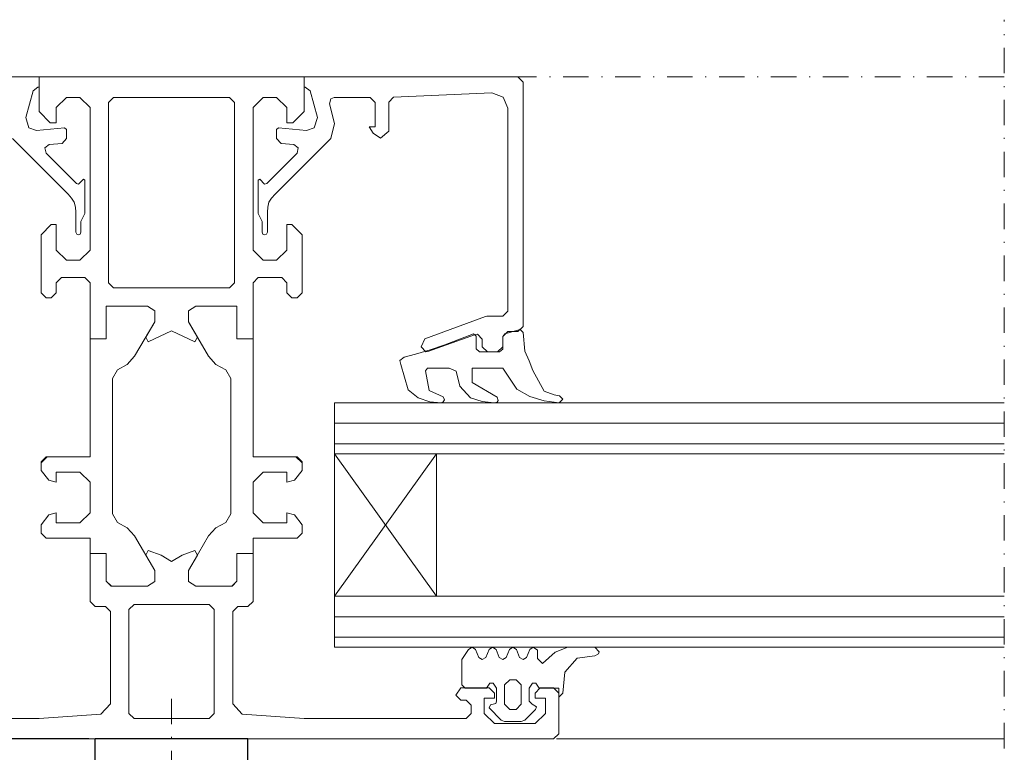
# Model space of a CAD drawing. Extents: x -4040 to 4678, y -3176 to 2234.
# Drawn here: x -1060 to -963, y 226 to 298 of the extents above; entities that cross this region are included whole.
import ezdxf

# ---------------------------------------------------------------- set-up
doc = ezdxf.new("R2010")
doc.units = 0
doc.header["$LTSCALE"] = 10
doc.linetypes.add('DASHDOT', pattern=[1, 0.5, -0.25, 0, -0.25])
doc.layers.get('0').update_dxf_attribs({"linetype": 'CONTINUOUS'})
doc.layers.get('DEFPOINTS').update_dxf_attribs({"linetype": 'CONTINUOUS'})
for name, color, linetype, lineweight in [('A-0310-KOZIJN-BU', 9, 'CONTINUOUS', 0), ('DIM', 9, 'CONTINUOUS', 5), ('HL-18', 1, 'DASHDOT', 9)]:
    doc.layers.add(name, color=color, linetype=linetype, lineweight=lineweight)
doc.layers.add('LN-35', color=3, linetype='CONTINUOUS')
doc.styles.add('Arial unicode MS', font='ARIALUNI.TTF')
doc.styles.add('SCHELLEKENS', font='ARIAL.TTF')
doc.dimstyles.new('STANDARD_SS', dxfattribs={"dimscale": 0, "dimtxt": 3.5, "dimasz": 3.5, "dimexe": 1.25, "dimexo": 0.625, "dimtad": 1, "dimdec": 1, "dimdsep": 46, "dimtxsty": 'SCHELLEKENS', "dimblk1": 'CLOSEDBLANK', "dimblk2": 'CLOSEDBLANK', "dimsah": 1, "dimcen": 2.5, "dimclrt": 1, "dimadec": 0, "dimazin": 0, "dimtfac": 1, "dimtdec": 4, "dimtmove": 0, "dimatfit": 3, "dimldrblk": 'CLOSEDBLANK', "dimfxl": 1, "dimtolj": 1, "dimtzin": 0, "dimarcsym": 0})

# ---------------------------------------------------------------- blocks, each defined once
blk = doc.blocks.new('_CLOSEDBLANK')
at = {"color": 0, "linetype": 'ByBlock'}
for p, q in [((-1, 0.167), (0, 0)), ((-1, 0.167), (-1, -0.167)), ((0, 0), (-1, -0.167))]:
    blk.add_line(p, q, dxfattribs=at)
blk = doc.blocks.new('*D22')
at = {"layer": 'DEFPOINTS', "color": 0, "transparency": 16777216}
for p in [(-1052.18, 227.451), (-1061.823, 191.451), (-1052.18, 191.451)]:
    blk.add_point(p, dxfattribs=at)
at = {"layer": 'DIM', "color": 0, "lineweight": -2, "transparency": 16777216}
for p, q in [((-1052.805, 227.451), (-1063.073, 227.451)), ((-1061.823, 222.451), (-1061.823, 196.451)), ((-1052.805, 191.451), (-1063.073, 191.451))]:
    blk.add_line(p, q, dxfattribs=at)
at = {"layer": 'DIM', "color": 0, "lineweight": -2, "transparency": 16777216, "xscale": 5, "yscale": 5, "zscale": 5}
for p, rotation in [((-1061.823, 227.451), 90), ((-1061.823, 191.451), 270)]:
    blk.add_blockref('_CLOSEDBLANK', p, dxfattribs=dict(at, rotation=rotation))
at = {"layer": 'DIM', "color": 1, "transparency": 16777216, "insert": (-1065.002, 209.451), "char_height": 5, "attachment_point": 5, "rotation": 90, "style": 'Arial unicode MS'}
blk.add_mtext('\\A1;36', dxfattribs=at)
blk = doc.blocks.new('A$C4BE64BB2')
at = {"layer": 'A-0310-KOZIJN-BU', "linetype": 'DASHDOT', "lineweight": 0, "ltscale": 0.5}
blk.add_line((81.733, 0), (-81.733, 0), dxfattribs=at)
blk.add_line((81.733, 0), (-81.733, 0), dxfattribs=at)
at = {"layer": 'A-0310-KOZIJN-BU', "lineweight": 0}
for p, q in [((-17.5, 0), (-12.999, 0)), ((-17.5, 0), (-12.999, 0)), ((-12.999, 0), (-12.999, -3.398)), ((0, 0), (-12.999, 0)), ((-12.999, 0), (-12.999, -1.001)), ((-12.999, 0), (-12.999, -3.398)), ((0, 0), (-12.999, 0)), ((-12.999, 0), (-12.999, -1.001)), ((0, 0), (10, 0)), ((0, 0), (13, 0)), ((0, 0), (10, 0)), ((0, 0), (13, 0)), ((10, 0), (17.5, 0)), ((10, 0), (17.5, 0)), ((12.999, 0), (12.999, -3.398)), ((12.999, 0), (12.999, -1.001)), ((17.5, 0), (12.999, 0)), ((12.999, 0), (12.999, -3.398)), ((12.999, 0), (12.999, -1.001)), ((17.5, 0), (12.999, 0)), ((17.5, 0), (13, 0)), ((13, 0), (13, -3.398)), ((17.5, 0), (13, 0)), ((13, 0), (13, -3.398)), ((34, 0), (17.5, 0)), ((34, 0), (17.5, 0)), ((34.499, -0.503), (34, 0)), ((34.499, -0.503), (34, 0)), ((34.499, -24.502), (34.499, -0.503)), ((34.499, -24.502), (34.499, -0.503)), ((-13.593, -1.372), (-14.312, -3.994)), ((-13.593, -1.372), (-14.312, -3.994)), ((-13.125, -1.001), (-13.593, -1.372)), ((-13.125, -1.001), (-13.593, -1.372)), ((-12.999, -1.001), (-13.125, -1.001)), ((-12.999, -1.001), (-13.125, -1.001)), ((12.999, -1.001), (13.125, -1.001)), ((12.999, -1.001), (13.125, -1.001)), ((13.125, -1.001), (13.593, -1.372)), ((13.125, -1.001), (13.593, -1.372)), ((13.593, -1.372), (14.312, -3.994)), ((13.593, -1.372), (14.312, -3.994)), ((21.781, -1.978), (31.437, -1.572)), ((21.781, -1.978), (31.437, -1.572)), ((31.437, -1.572), (32.531, -1.978)), ((31.437, -1.572), (32.531, -1.978)), ((-11.312, -3.003), (-10.312, -2.002)), ((-11.312, -3.003), (-10.312, -2.002)), ((-10.312, -2.002), (-9, -2.002)), ((-10.312, -2.002), (-9, -2.002)), ((-9, -2.002), (-7.999, -3.003)), ((-9, -2.002), (-7.999, -3.003)), ((-6.187, -2.505), (-5.687, -2.002)), ((-6.187, -2.505), (-5.687, -2.002)), ((-6.187, -20.205), (-6.187, -2.505)), ((-6.187, -20.205), (-6.187, -2.505)), ((-5.687, -2.002), (0, -2.002)), ((-5.687, -2.002), (0, -2.002)), ((5.687, -2.002), (0, -2.002)), ((5.687, -2.002), (0, -2.002)), ((6.187, -2.505), (5.687, -2.002)), ((6.187, -2.505), (5.687, -2.002)), ((6.187, -20.205), (6.187, -2.505)), ((6.187, -20.205), (6.187, -2.505)), ((9.001, -2.002), (8, -3.003)), ((9.001, -2.002), (8, -3.003)), ((10.312, -2.002), (9.001, -2.002)), ((10.312, -2.002), (9.001, -2.002)), ((11.313, -3.003), (10.312, -2.002)), ((11.313, -3.003), (10.312, -2.002)), ((15.5, -2.637), (15.624, -2.134)), ((15.5, -2.637), (15.624, -2.134)), ((16, -4.575), (15.5, -2.637)), ((16, -4.575), (15.5, -2.637)), ((15.624, -2.134), (15.969, -2.002)), ((15.624, -2.134), (15.969, -2.002)), ((15.969, -2.002), (19.5, -2.002)), ((15.969, -2.002), (19.5, -2.002)), ((19.5, -2.002), (19.999, -2.505)), ((19.5, -2.002), (19.999, -2.505)), ((19.999, -2.505), (19.999, -4.902)), ((19.999, -2.505), (19.999, -4.902)), ((21.313, -2.48), (21.781, -1.978)), ((21.313, -2.48), (21.781, -1.978)), ((21.313, -5.312), (21.313, -2.48)), ((21.313, -5.312), (21.313, -2.48)), ((32.531, -1.978), (33, -3.066)), ((32.531, -1.978), (33, -3.066)), ((-12.999, -3.398), (-11.906, -4.507)), ((-12.999, -3.398), (-11.906, -4.507)), ((-11.312, -4.507), (-11.312, -3.003)), ((-11.312, -4.507), (-11.312, -3.003)), ((-7.999, -3.003), (-7.999, -17.007)), ((-7.999, -3.003), (-7.999, -17.007)), ((8, -3.003), (8, -17.007)), ((8, -3.003), (8, -17.007)), ((11.312, -4.507), (11.312, -3.003)), ((11.312, -4.507), (11.312, -3.003)), ((11.313, -4.507), (11.313, -3.003)), ((11.313, -4.507), (11.313, -3.003)), ((12.999, -3.398), (11.906, -4.507)), ((12.999, -3.398), (11.906, -4.507)), ((13, -3.398), (11.907, -4.507)), ((13, -3.398), (11.907, -4.507)), ((33, -3.066), (33, -23.003)), ((33, -3.066), (33, -23.003)), ((-14.312, -3.994), (-14, -4.995)), ((-14.312, -3.994), (-14, -4.995)), ((-11.906, -4.507), (-11.312, -4.507)), ((-11.906, -4.507), (-11.312, -4.507)), ((11.906, -4.507), (11.312, -4.507)), ((11.906, -4.507), (11.312, -4.507)), ((11.907, -4.507), (11.313, -4.507)), ((11.907, -4.507), (11.313, -4.507)), ((14.312, -3.994), (14, -4.995)), ((14.312, -3.994), (14, -4.995)), ((15.624, -6.025), (16, -4.575)), ((15.624, -6.025), (16, -4.575)), ((-14, -4.995), (-13.25, -5.244)), ((-14, -4.995), (-13.25, -5.244)), ((-13.25, -5.244), (-10.5, -5)), ((-13.25, -5.244), (-10.5, -5)), ((-10.5, -5), (-10.312, -5.142)), ((-10.5, -5), (-10.312, -5.142)), ((-10.312, -5.142), (-10.312, -6.035)), ((-10.312, -5.142), (-10.312, -6.035)), ((10.5, -5), (10.312, -5.142)), ((10.5, -5), (10.312, -5.142)), ((10.312, -5.142), (10.312, -6.035)), ((10.312, -5.142), (10.312, -6.035)), ((13.25, -5.244), (10.5, -5)), ((13.25, -5.244), (10.5, -5)), ((14, -4.995), (13.25, -5.244)), ((14, -4.995), (13.25, -5.244)), ((19.406, -4.902), (19.781, -5.532)), ((19.999, -4.902), (19.406, -4.902)), ((19.406, -4.902), (19.781, -5.532)), ((19.999, -4.902), (19.406, -4.902)), ((19.781, -5.532), (20.5, -6.001)), ((19.781, -5.532), (20.5, -6.001)), ((20.5, -6.001), (21.313, -5.312)), ((20.5, -6.001), (21.313, -5.312)), ((-10.156, -11.499), (-15.624, -6.025)), ((-10.156, -11.499), (-15.624, -6.025)), ((-12, -6.636), (-12.438, -6.963)), ((-12, -6.636), (-12.438, -6.963)), ((-10.75, -6.533), (-12, -6.636)), ((-10.75, -6.533), (-12, -6.636)), ((-10.312, -6.035), (-10.75, -6.533)), ((-10.312, -6.035), (-10.75, -6.533)), ((10.156, -11.499), (15.624, -6.025)), ((10.156, -11.499), (15.624, -6.025)), ((10.312, -6.035), (10.75, -6.533)), ((10.312, -6.035), (10.75, -6.533)), ((10.75, -6.533), (12, -6.636)), ((10.75, -6.533), (12, -6.636)), ((12, -6.636), (12.438, -6.963)), ((12, -6.636), (12.438, -6.963)), ((-12.438, -6.963), (-12.312, -7.476)), ((-12.438, -6.963), (-12.312, -7.476)), ((-12.312, -7.476), (-9.343, -10.469)), ((-12.312, -7.476), (-9.343, -10.469)), ((12.312, -7.476), (9.343, -10.469)), ((12.312, -7.476), (9.343, -10.469)), ((12.438, -6.963), (12.312, -7.476)), ((12.438, -6.963), (12.312, -7.476)), ((-9.343, -10.469), (-9.125, -10.513)), ((-9.343, -10.469), (-9.125, -10.513)), ((-9.125, -10.513), (-8.656, -10.024)), ((-9.125, -10.513), (-8.656, -10.024)), ((-8.656, -10.024), (-8.5, -10.137)), ((-8.656, -10.024), (-8.5, -10.137)), ((-8.5, -10.137), (-8.5, -13.403)), ((-8.5, -10.137), (-8.5, -13.403)), ((8.656, -10.024), (8.5, -10.137)), ((8.656, -10.024), (8.5, -10.137)), ((8.5, -10.137), (8.5, -13.403)), ((8.5, -10.137), (8.5, -13.403)), ((9.125, -10.513), (8.656, -10.024)), ((9.125, -10.513), (8.656, -10.024)), ((9.343, -10.469), (9.125, -10.513)), ((9.343, -10.469), (9.125, -10.513)), ((-9.813, -11.885), (-10.156, -11.499)), ((-9.813, -11.885), (-10.156, -11.499)), ((9.813, -11.885), (10.156, -11.499)), ((9.813, -11.885), (10.156, -11.499)), ((-9.562, -12.29), (-9.813, -11.885)), ((-9.562, -12.29), (-9.813, -11.885)), ((-9.437, -12.783), (-9.562, -12.29)), ((-9.437, -12.783), (-9.562, -12.29)), ((9.437, -12.783), (9.562, -12.29)), ((9.437, -12.783), (9.562, -12.29)), ((9.562, -12.29), (9.813, -11.885)), ((9.562, -12.29), (9.813, -11.885)), ((-9.406, -13.276), (-9.437, -12.783)), ((-9.406, -13.276), (-9.437, -12.783)), ((-9.406, -15.229), (-9.406, -13.276)), ((-9.406, -15.229), (-9.406, -13.276)), ((-8.5, -13.403), (-8.906, -14.185)), ((-8.5, -13.403), (-8.906, -14.185)), ((8.5, -13.403), (8.906, -14.185)), ((8.5, -13.403), (8.906, -14.185)), ((9.406, -13.276), (9.437, -12.783)), ((9.406, -13.276), (9.437, -12.783)), ((9.406, -15.229), (9.406, -13.276)), ((9.406, -15.229), (9.406, -13.276)), ((-8.906, -14.185), (-8.906, -15.229)), ((-8.906, -14.185), (-8.906, -15.229)), ((8.906, -14.185), (8.906, -15.229)), ((8.906, -14.185), (8.906, -15.229)), ((-11.812, -14.502), (-12.812, -15.503)), ((-11.812, -14.502), (-12.812, -15.503)), ((-11.312, -14.502), (-11.812, -14.502)), ((-11.312, -14.502), (-11.812, -14.502)), ((-11.312, -17.007), (-11.312, -14.502)), ((-11.312, -17.007), (-11.312, -14.502)), ((-9.312, -15.425), (-9.406, -15.229)), ((-9.312, -15.425), (-9.406, -15.229)), ((-9.156, -15.503), (-9.312, -15.425)), ((-9.156, -15.503), (-9.312, -15.425)), ((-8.969, -15.425), (-9.156, -15.503)), ((-8.969, -15.425), (-9.156, -15.503)), ((-8.906, -15.229), (-8.969, -15.425)), ((-8.906, -15.229), (-8.969, -15.425)), ((8.906, -15.229), (8.969, -15.425)), ((8.906, -15.229), (8.969, -15.425)), ((8.969, -15.425), (9.156, -15.503)), ((8.969, -15.425), (9.156, -15.503)), ((9.156, -15.503), (9.312, -15.425)), ((9.156, -15.503), (9.312, -15.425)), ((9.312, -15.425), (9.406, -15.229)), ((9.312, -15.425), (9.406, -15.229)), ((11.312, -14.502), (11.812, -14.502)), ((11.312, -17.007), (11.312, -14.502)), ((11.312, -14.502), (11.812, -14.502)), ((11.312, -17.007), (11.312, -14.502)), ((11.313, -14.502), (11.813, -14.502)), ((11.313, -17.007), (11.313, -14.502)), ((11.313, -14.502), (11.813, -14.502)), ((11.313, -17.007), (11.313, -14.502)), ((11.812, -14.502), (12.812, -15.503)), ((11.812, -14.502), (12.812, -15.503)), ((11.813, -14.502), (12.813, -15.503)), ((11.813, -14.502), (12.813, -15.503)), ((-12.812, -15.503), (-12.812, -21.206)), ((-12.812, -15.503), (-12.812, -21.206)), ((12.812, -15.503), (12.812, -21.206)), ((12.812, -15.503), (12.812, -21.206)), ((12.813, -15.503), (12.813, -21.206)), ((12.813, -15.503), (12.813, -21.206)), ((-10.312, -18.003), (-11.312, -17.007)), ((-10.312, -18.003), (-11.312, -17.007)), ((-7.999, -17.007), (-9, -18.003)), ((-7.999, -17.007), (-9, -18.003)), ((8, -17.007), (9.001, -18.003)), ((8, -17.007), (9.001, -18.003)), ((10.312, -18.003), (11.313, -17.007)), ((10.312, -18.003), (11.313, -17.007)), ((-9, -18.003), (-10.312, -18.003)), ((-9, -18.003), (-10.312, -18.003)), ((9.001, -18.003), (10.312, -18.003)), ((9.001, -18.003), (10.312, -18.003)), ((-11.312, -20.205), (-10.813, -19.702)), ((-11.312, -20.205), (-10.813, -19.702)), ((-11.312, -21.206), (-11.312, -20.205)), ((-11.312, -21.206), (-11.312, -20.205)), ((-10.813, -19.702), (-8.5, -19.702)), ((-10.813, -19.702), (-8.5, -19.702)), ((-8.5, -19.702), (-7.999, -20.205)), ((-8.5, -19.702), (-7.999, -20.205)), ((-7.999, -20.205), (-7.999, -25.703)), ((-7.999, -20.205), (-7.999, -25.703)), ((-5.687, -20.703), (-6.187, -20.205)), ((-5.687, -20.703), (-6.187, -20.205)), ((5.687, -20.703), (6.187, -20.205)), ((5.687, -20.703), (6.187, -20.205)), ((8.5, -19.702), (8, -20.205)), ((8.5, -19.702), (8, -20.205)), ((8, -20.205), (8, -25.703)), ((8, -20.205), (8, -25.703)), ((10.813, -19.702), (8.5, -19.702)), ((10.813, -19.702), (8.5, -19.702)), ((11.313, -20.205), (10.813, -19.702)), ((11.313, -20.205), (10.813, -19.702)), ((11.312, -21.206), (11.312, -20.205)), ((11.312, -21.206), (11.312, -20.205)), ((11.313, -21.206), (11.313, -20.205)), ((11.313, -21.206), (11.313, -20.205)), ((-12.812, -21.206), (-12.312, -21.704)), ((-12.812, -21.206), (-12.312, -21.704)), ((-11.812, -21.704), (-11.312, -21.206)), ((-11.812, -21.704), (-11.312, -21.206)), ((0, -20.703), (-5.687, -20.703)), ((0, -20.703), (-5.687, -20.703)), ((0, -20.703), (5.687, -20.703)), ((0, -20.703), (0, -20.703)), ((0, -20.703), (0, -20.703)), ((0, -20.703), (5.687, -20.703)), ((0, -20.703), (0, -20.703)), ((0, -20.703), (0, -20.703)), ((11.812, -21.704), (11.312, -21.206)), ((11.812, -21.704), (11.312, -21.206)), ((11.813, -21.704), (11.313, -21.206)), ((11.813, -21.704), (11.313, -21.206)), ((12.812, -21.206), (12.312, -21.704)), ((12.812, -21.206), (12.312, -21.704)), ((12.813, -21.206), (12.313, -21.704)), ((12.813, -21.206), (12.313, -21.704)), ((-12.312, -21.704), (-11.812, -21.704)), ((-12.312, -21.704), (-11.812, -21.704)), ((12.312, -21.704), (11.812, -21.704)), ((12.312, -21.704), (11.812, -21.704)), ((12.313, -21.704), (11.813, -21.704)), ((12.313, -21.704), (11.813, -21.704)), ((-6.407, -22.505), (-2.375, -22.505)), ((-6.407, -25.703), (-6.407, -22.505)), ((-6.407, -22.505), (-6.407, -25.703)), ((-2.375, -22.505), (-6.407, -22.505)), ((-6.407, -22.505), (-2.375, -22.505)), ((-6.407, -25.703), (-6.407, -22.505)), ((-6.407, -22.505), (-6.407, -25.703)), ((-2.375, -22.505), (-6.407, -22.505)), ((-2.375, -22.505), (-1.656, -22.954)), ((-1.656, -22.954), (-2.375, -22.505)), ((-2.375, -22.505), (-1.656, -22.954)), ((-1.656, -22.954), (-2.375, -22.505)), ((-1.656, -22.954), (-1.656, -24.033)), ((-1.656, -24.033), (-1.656, -22.954)), ((-1.656, -22.954), (-1.656, -24.033)), ((-1.656, -24.033), (-1.656, -22.954)), ((2.375, -22.505), (1.656, -22.954)), ((1.656, -22.954), (2.375, -22.505)), ((2.375, -22.505), (1.656, -22.954)), ((1.656, -22.954), (2.375, -22.505)), ((1.656, -22.954), (1.656, -24.033)), ((1.656, -24.033), (1.656, -22.954)), ((1.656, -22.954), (1.656, -24.033)), ((1.656, -24.033), (1.656, -22.954)), ((6.407, -22.505), (2.375, -22.505)), ((2.375, -22.505), (6.407, -22.505)), ((6.407, -22.505), (2.375, -22.505)), ((2.375, -22.505), (6.407, -22.505)), ((6.407, -25.703), (6.407, -22.505)), ((6.407, -22.505), (6.407, -25.703)), ((6.407, -25.703), (6.407, -22.505)), ((6.407, -22.505), (6.407, -25.703)), ((33, -23.003), (32.5, -23.506)), ((33, -23.003), (32.5, -23.506)), ((-3.625, -27.432), (-1.656, -24.033)), ((-3.625, -27.432), (-1.656, -24.033)), ((-1.656, -24.033), (-2.531, -25.552)), ((-1.656, -24.033), (-2.531, -25.552)), ((1.656, -24.033), (2.531, -25.552)), ((3.625, -27.432), (1.656, -24.033)), ((1.656, -24.033), (2.531, -25.552)), ((3.625, -27.432), (1.656, -24.033)), ((30.812, -23.535), (24.843, -25.713)), ((30.812, -23.535), (24.843, -25.713)), ((30.937, -23.506), (30.812, -23.535)), ((30.937, -23.506), (30.812, -23.535)), ((32.5, -23.506), (30.937, -23.506)), ((32.5, -23.506), (30.937, -23.506)), ((-2.281, -26.001), (0, -24.927)), ((-2.281, -26.001), (0, -24.927)), ((2.281, -26.001), (0, -24.927)), ((2.281, -26.001), (0, -24.927)), ((32.5, -25.503), (33, -25)), ((32.5, -25.503), (33, -25)), ((32.718, -25.21), (34.218, -24.8)), ((32.718, -25.21), (34.218, -24.8)), ((33, -25), (34, -25)), ((33, -25), (34, -25)), ((34, -25), (34.499, -24.502)), ((34, -25), (34.499, -24.502)), ((34.218, -24.8), (34.499, -25.103)), ((34.218, -24.8), (34.499, -25.103)), ((34.499, -25.103), (34.688, -26.924)), ((34.499, -25.103), (34.688, -26.924)), ((-7.999, -25.703), (-6.407, -25.703)), ((-6.407, -25.703), (-7.999, -25.703)), ((-7.999, -25.703), (-7.999, -37.3)), ((-7.999, -25.703), (-6.407, -25.703)), ((-6.407, -25.703), (-7.999, -25.703)), ((-7.999, -25.703), (-7.999, -37.3)), ((-2.531, -25.552), (-2.281, -26.001)), ((-2.531, -25.552), (-2.281, -26.001)), ((2.531, -25.552), (2.281, -26.001)), ((2.531, -25.552), (2.281, -26.001)), ((8, -25.703), (6.407, -25.703)), ((6.407, -25.703), (8, -25.703)), ((8, -25.703), (6.407, -25.703)), ((6.407, -25.703), (8, -25.703)), ((8, -25.703), (8, -37.3)), ((8, -25.703), (8, -37.3)), ((24.843, -25.713), (24.5, -26.504)), ((24.843, -25.713), (24.5, -26.504)), ((25.156, -26.973), (29.843, -25.278)), ((25.156, -26.973), (29.843, -25.278)), ((26.813, -26.318), (29.625, -25.21)), ((26.813, -26.318), (29.625, -25.21)), ((29.625, -25.21), (29.906, -25.454)), ((29.625, -25.21), (29.906, -25.454)), ((29.843, -25.278), (30.031, -25.244)), ((29.843, -25.278), (30.031, -25.244)), ((29.906, -25.454), (29.906, -26.704)), ((29.906, -25.454), (29.906, -26.704)), ((30.031, -25.244), (30.499, -25.747)), ((30.031, -25.244), (30.499, -25.747)), ((30.499, -25.747), (30.499, -26.504)), ((30.499, -25.747), (30.499, -26.504)), ((32.5, -25.493), (32.718, -25.21)), ((32.5, -25.493), (32.718, -25.21)), ((32.5, -26.719), (32.5, -25.493)), ((32.5, -26.719), (32.5, -25.493)), ((32.5, -26.504), (32.5, -25.503)), ((32.5, -26.504), (32.5, -25.503)), ((23.937, -27.222), (25.375, -26.792)), ((23.937, -27.222), (25.375, -26.792)), ((24.5, -26.504), (24.969, -27.002)), ((24.5, -26.504), (24.969, -27.002)), ((24.969, -27.002), (25.156, -26.973)), ((24.969, -27.002), (25.156, -26.973)), ((25.375, -26.792), (26.813, -26.318)), ((25.375, -26.792), (26.813, -26.318)), ((29.906, -26.704), (30.219, -27.002)), ((29.906, -26.704), (30.219, -27.002)), ((30.219, -27.002), (32.187, -27.002)), ((30.219, -27.002), (32.187, -27.002)), ((30.499, -26.504), (31, -27.002)), ((30.499, -26.504), (31, -27.002)), ((31, -27.002), (32, -27.002)), ((31, -27.002), (32, -27.002)), ((32, -27.002), (32.5, -26.504)), ((32, -27.002), (32.5, -26.504)), ((32.187, -27.002), (32.5, -26.719)), ((32.187, -27.002), (32.5, -26.719)), ((34.688, -26.924), (35.094, -27.891)), ((34.688, -26.924), (35.094, -27.891)), ((-4.343, -28.232), (-3.625, -27.432)), ((-4.343, -28.232), (-3.625, -27.432)), ((4.344, -28.232), (3.625, -27.432)), ((4.344, -28.232), (3.625, -27.432)), ((22.407, -27.856), (22.844, -27.505)), ((22.407, -27.856), (22.844, -27.505)), ((22.5, -28.247), (22.407, -27.856)), ((22.5, -28.247), (22.407, -27.856)), ((22.844, -27.505), (23.937, -27.222)), ((22.844, -27.505), (23.937, -27.222)), ((35.094, -27.891), (35.469, -28.828)), ((35.094, -27.891), (35.469, -28.828)), ((-5.812, -29.609), (-5.312, -28.75)), ((-5.812, -29.609), (-5.312, -28.75)), ((-5.312, -28.75), (-4.343, -28.232)), ((-5.312, -28.75), (-4.343, -28.232)), ((5.312, -28.75), (4.344, -28.232)), ((5.312, -28.75), (4.344, -28.232)), ((5.813, -29.609), (5.312, -28.75)), ((5.813, -29.609), (5.312, -28.75)), ((23.218, -30.728), (22.5, -28.247)), ((23.218, -30.728), (22.5, -28.247)), ((25.125, -28.604), (24.937, -28.872)), ((25.125, -28.604), (24.937, -28.872)), ((24.937, -28.872), (25.281, -30.796)), ((24.937, -28.872), (25.281, -30.796)), ((27.25, -28.604), (25.125, -28.604)), ((27.25, -28.604), (25.125, -28.604)), ((27.938, -28.882), (27.25, -28.604)), ((27.938, -28.882), (27.25, -28.604)), ((28.281, -30.376), (27.938, -28.882)), ((28.281, -30.376), (27.938, -28.882)), ((29.5, -28.604), (29.5, -30.005)), ((29.5, -28.604), (29.5, -28.604)), ((32.5, -28.604), (29.5, -28.604)), ((29.5, -28.604), (29.5, -30.005)), ((29.5, -28.604), (29.5, -28.604)), ((32.5, -28.604), (29.5, -28.604)), ((33.875, -30.659), (32.5, -28.604)), ((33.875, -30.659), (32.5, -28.604)), ((35.469, -28.828), (36.562, -30.85)), ((35.469, -28.828), (36.562, -30.85)), ((-5.812, -42.891), (-5.812, -29.609)), ((-5.812, -42.891), (-5.812, -29.609)), ((5.813, -42.891), (5.813, -29.609)), ((5.813, -42.891), (5.813, -29.609)), ((24.188, -31.494), (23.218, -30.728)), ((24.188, -31.494), (23.218, -30.728)), ((25.281, -30.796), (26.656, -31.401)), ((25.281, -30.796), (26.656, -31.401)), ((29.344, -31.494), (28.281, -30.376)), ((29.344, -31.494), (28.281, -30.376)), ((29.5, -30.005), (31.969, -31.44)), ((29.5, -30.005), (31.969, -31.44)), ((35.156, -31.387), (33.875, -30.659)), ((35.156, -31.387), (33.875, -30.659)), ((36.562, -30.85), (37.563, -31.221)), ((36.562, -30.85), (37.563, -31.221)), ((25.343, -31.909), (24.188, -31.494)), ((25.343, -31.909), (24.188, -31.494)), ((26.656, -31.401), (26.78, -31.719)), ((26.656, -31.401), (26.78, -31.719)), ((26.78, -31.719), (26.656, -31.904)), ((26.78, -31.719), (26.656, -31.904)), ((30.469, -31.87), (29.344, -31.494)), ((30.469, -31.87), (29.344, -31.494)), ((31.656, -32.002), (30.469, -31.87)), ((31.656, -32.002), (30.469, -31.87)), ((31.969, -31.44), (32.062, -31.763)), ((31.969, -31.44), (32.062, -31.763)), ((32.062, -31.763), (31.969, -31.929)), ((32.062, -31.763), (31.969, -31.929)), ((36.562, -31.816), (35.156, -31.387)), ((36.562, -31.816), (35.156, -31.387)), ((38.031, -32.002), (36.562, -31.816)), ((38.031, -32.002), (36.562, -31.816)), ((37.563, -31.221), (38.063, -31.299)), ((37.563, -31.221), (38.063, -31.299)), ((38.406, -31.641), (38.031, -32.002)), ((38.406, -31.641), (38.031, -32.002)), ((38.063, -31.299), (38.406, -31.641)), ((38.063, -31.299), (38.406, -31.641)), ((81.733, -32.012), (16, -32.012)), ((16, -32.012), (16, -37.007)), ((81.733, -32.012), (16, -32.012)), ((16, -32.012), (16, -37.007)), ((26.469, -32.012), (25.343, -31.909)), ((26.469, -32.012), (25.343, -31.909)), ((26.656, -31.904), (26.469, -32.012)), ((26.656, -31.904), (26.469, -32.012)), ((31.969, -31.929), (31.656, -32.002)), ((31.969, -31.929), (31.656, -32.002)), ((81.733, -34.014), (16, -34.014)), ((81.733, -34.014), (16, -34.014)), ((81.733, -36.016), (16, -36.016)), ((81.733, -36.016), (16, -36.016)), ((-12.312, -37.3), (-12.812, -37.798)), ((-12.312, -37.3), (-12.812, -37.798)), ((-12.203, -37.3), (-12.811, -37.91)), ((-12.203, -37.3), (-12.811, -37.91)), ((-7.999, -37.3), (-12.312, -37.3)), ((-7.999, -37.3), (-12.312, -37.3)), ((8, -37.3), (12.313, -37.3)), ((8, -37.3), (12.313, -37.3)), ((12.203, -37.3), (12.811, -37.91)), ((12.203, -37.3), (12.811, -37.91)), ((12.312, -37.3), (12.812, -37.798)), ((12.312, -37.3), (12.812, -37.798)), ((12.313, -37.3), (12.813, -37.798)), ((12.313, -37.3), (12.813, -37.798)), ((16, -37.007), (81.733, -37.007)), ((16, -37.007), (26, -51.001)), ((16, -51.001), (16, -37.007)), ((26, -37.007), (16, -51.001)), ((16, -37.007), (81.733, -37.007)), ((16, -37.007), (26, -51.001)), ((16, -51.001), (16, -37.007)), ((26, -37.007), (16, -51.001)), ((26, -51.001), (26, -37.007)), ((26, -51.001), (26, -37.007)), ((-12.812, -37.798), (-12.812, -38.633)), ((-12.812, -37.798), (-12.812, -38.633)), ((-12.812, -38.633), (-12.062, -39.604)), ((-12.812, -38.633), (-12.062, -39.604)), ((12.812, -38.633), (12.062, -39.604)), ((12.812, -38.633), (12.062, -39.604)), ((12.813, -38.633), (12.063, -39.604)), ((12.813, -38.633), (12.063, -39.604)), ((12.812, -37.798), (12.812, -38.633)), ((12.812, -37.798), (12.812, -38.633)), ((12.813, -37.798), (12.813, -38.633)), ((12.813, -37.798), (12.813, -38.633)), ((-12.062, -39.604), (-11.312, -39.8)), ((-12.062, -39.604), (-11.312, -39.8)), ((-11.312, -38.799), (-9, -38.799)), ((-11.312, -39.8), (-11.312, -38.799)), ((-11.312, -38.799), (-9, -38.799)), ((-11.312, -39.8), (-11.312, -38.799)), ((-9, -38.799), (-7.999, -39.8)), ((-9, -38.799), (-7.999, -39.8)), ((9.001, -38.799), (8, -39.8)), ((9.001, -38.799), (8, -39.8)), ((11.313, -38.799), (9.001, -38.799)), ((11.313, -38.799), (9.001, -38.799)), ((11.312, -39.8), (11.312, -38.799)), ((11.312, -39.8), (11.312, -38.799)), ((12.062, -39.604), (11.312, -39.8)), ((12.062, -39.604), (11.312, -39.8)), ((11.313, -39.8), (11.313, -38.799)), ((11.313, -39.8), (11.313, -38.799)), ((12.063, -39.604), (11.313, -39.8)), ((12.063, -39.604), (11.313, -39.8)), ((-7.999, -39.8), (-7.999, -42.798)), ((-7.999, -39.8), (-7.999, -42.798)), ((8, -39.8), (8, -42.798)), ((8, -39.8), (8, -42.798)), ((-12.062, -43.003), (-12.812, -43.97)), ((-12.062, -43.003), (-12.812, -43.97)), ((-11.312, -42.798), (-12.062, -43.003)), ((-11.312, -42.798), (-12.062, -43.003)), ((-11.312, -43.799), (-11.312, -42.798)), ((-11.312, -43.799), (-11.312, -42.798)), ((-7.999, -42.798), (-9, -43.799)), ((-7.999, -42.798), (-9, -43.799)), ((-5.312, -43.755), (-5.812, -42.891)), ((-5.312, -43.755), (-5.812, -42.891)), ((5.312, -43.755), (5.813, -42.891)), ((5.312, -43.755), (5.813, -42.891)), ((8, -42.798), (9.001, -43.799)), ((8, -42.798), (9.001, -43.799)), ((11.312, -42.798), (12.062, -43.003)), ((11.312, -43.799), (11.312, -42.798)), ((11.312, -42.798), (12.062, -43.003)), ((11.312, -43.799), (11.312, -42.798)), ((11.313, -42.798), (12.063, -43.003)), ((11.313, -43.799), (11.313, -42.798)), ((11.313, -42.798), (12.063, -43.003)), ((11.313, -43.799), (11.313, -42.798)), ((12.062, -43.003), (12.812, -43.97)), ((12.062, -43.003), (12.812, -43.97)), ((12.063, -43.003), (12.813, -43.97)), ((12.063, -43.003), (12.813, -43.97)), ((-12.812, -43.97), (-12.812, -44.8)), ((-12.812, -43.97), (-12.812, -44.8)), ((-9, -43.799), (-11.312, -43.799)), ((-9, -43.799), (-11.312, -43.799)), ((-4.343, -44.268), (-5.312, -43.755)), ((-4.343, -44.268), (-5.312, -43.755)), ((-3.625, -45.073), (-4.343, -44.268)), ((-3.625, -45.073), (-4.343, -44.268)), ((3.625, -45.073), (4.344, -44.277)), ((3.625, -45.073), (4.344, -44.277)), ((4.344, -44.277), (5.312, -43.755)), ((4.344, -44.277), (5.312, -43.755)), ((9.001, -43.799), (11.313, -43.799)), ((9.001, -43.799), (11.313, -43.799)), ((12.812, -43.97), (12.812, -44.8)), ((12.812, -43.97), (12.812, -44.8)), ((12.813, -43.97), (12.813, -44.8)), ((12.813, -43.97), (12.813, -44.8)), ((-12.812, -44.8), (-12.312, -45.298)), ((-12.812, -44.8), (-12.312, -45.298)), ((-12.312, -45.298), (-7.999, -45.298)), ((-12.312, -45.298), (-7.999, -45.298)), ((-7.999, -45.298), (-7.999, -46.802)), ((-7.999, -45.298), (-7.999, -46.802)), ((-1.656, -48.472), (-3.625, -45.073)), ((-1.656, -48.472), (-3.625, -45.073)), ((1.656, -48.472), (3.625, -45.073)), ((1.656, -48.472), (3.625, -45.073)), ((8, -45.298), (8, -46.802)), ((12.313, -45.298), (8, -45.298)), ((8, -45.298), (8, -46.802)), ((12.313, -45.298), (8, -45.298)), ((12.812, -44.8), (12.312, -45.298)), ((12.812, -44.8), (12.312, -45.298)), ((12.813, -44.8), (12.313, -45.298)), ((12.813, -44.8), (12.313, -45.298)), ((-7.999, -46.802), (-6.407, -46.802)), ((-7.999, -46.802), (-7.999, -51.499)), ((-6.407, -46.802), (-7.999, -46.802)), ((-7.999, -46.802), (-6.407, -46.802)), ((-7.999, -46.802), (-7.999, -51.499)), ((-6.407, -46.802), (-7.999, -46.802)), ((-6.407, -46.802), (-6.407, -49.507)), ((-6.407, -49.507), (-6.407, -46.802)), ((-6.407, -46.802), (-6.407, -49.507)), ((-6.407, -49.507), (-6.407, -46.802)), ((-2.281, -46.504), (-2.531, -46.958)), ((-2.281, -46.504), (-2.531, -46.958)), ((-2.531, -46.958), (-1.656, -48.472)), ((-2.531, -46.958), (-1.656, -48.472)), ((-1.031, -46.948), (-2.281, -46.504)), ((-1.031, -46.948), (-2.281, -46.504)), ((0, -47.583), (-1.031, -46.948)), ((0, -47.583), (-1.031, -46.948)), ((0, -47.583), (1.031, -46.948)), ((0, -47.583), (1.031, -46.948)), ((1.031, -46.948), (2.281, -46.504)), ((1.031, -46.948), (2.281, -46.504)), ((2.531, -46.958), (1.656, -48.472)), ((2.531, -46.958), (1.656, -48.472)), ((2.281, -46.504), (2.531, -46.958)), ((2.281, -46.504), (2.531, -46.958)), ((6.407, -46.802), (6.407, -49.507)), ((8, -46.802), (6.407, -46.802)), ((6.407, -46.802), (8, -46.802)), ((6.407, -49.507), (6.407, -46.802)), ((6.407, -46.802), (6.407, -49.507)), ((8, -46.802), (6.407, -46.802)), ((6.407, -46.802), (8, -46.802)), ((6.407, -49.507), (6.407, -46.802)), ((8.004, -46.797), (7.997, -46.802)), ((8.004, -46.797), (7.997, -46.802)), ((8, -46.802), (8, -51.499)), ((8, -46.802), (8, -51.499)), ((-1.656, -49.551), (-1.656, -48.472)), ((-1.656, -48.472), (-1.656, -49.551)), ((-1.656, -49.551), (-1.656, -48.472)), ((-1.656, -48.472), (-1.656, -49.551)), ((1.656, -49.551), (1.656, -48.472)), ((1.656, -48.472), (1.656, -49.551)), ((1.656, -49.551), (1.656, -48.472)), ((1.656, -48.472), (1.656, -49.551)), ((-6.407, -49.507), (-5.938, -50.005)), ((-5.906, -50.005), (-6.407, -49.507)), ((-6.407, -49.507), (-5.938, -50.005)), ((-5.906, -50.005), (-6.407, -49.507)), ((-5.938, -50.005), (-2.375, -50.005)), ((-5.938, -50.005), (-2.375, -50.005)), ((-2.375, -50.005), (-5.906, -50.005)), ((-2.375, -50.005), (-5.906, -50.005)), ((-2.375, -50.005), (-1.656, -49.551)), ((-1.656, -49.551), (-2.375, -50.005)), ((-2.375, -50.005), (-1.656, -49.551)), ((-1.656, -49.551), (-2.375, -50.005)), ((2.375, -50.005), (1.656, -49.551)), ((1.656, -49.551), (2.375, -50.005)), ((2.375, -50.005), (1.656, -49.551)), ((1.656, -49.551), (2.375, -50.005)), ((5.938, -50.005), (2.375, -50.005)), ((2.375, -50.005), (5.906, -50.005)), ((5.938, -50.005), (2.375, -50.005)), ((2.375, -50.005), (5.906, -50.005)), ((5.906, -50.005), (6.407, -49.507)), ((5.906, -50.005), (6.407, -49.507)), ((6.407, -49.507), (5.938, -50.005)), ((6.407, -49.507), (5.938, -50.005)), ((81.733, -51.001), (16, -51.001)), ((16, -51.001), (16, -56.006)), ((81.733, -51.001), (16, -51.001)), ((16, -51.001), (16, -56.006)), ((-7.999, -51.499), (-7.499, -52.002)), ((-7.999, -51.499), (-7.499, -52.002)), ((-7.499, -52.002), (-6.5, -52.002)), ((-7.499, -52.002), (-6.5, -52.002)), ((-6.5, -52.002), (-6, -52.5)), ((-6.5, -52.002), (-6, -52.5)), ((-4.187, -52.3), (-3.687, -51.797)), ((-4.187, -52.3), (-3.687, -51.797)), ((-3.687, -51.797), (0, -51.797)), ((-3.687, -51.797), (0, -51.797)), ((3.688, -51.797), (0, -51.797)), ((3.688, -51.797), (0, -51.797)), ((4.188, -52.3), (3.688, -51.797)), ((4.188, -52.3), (3.688, -51.797)), ((6.5, -52.002), (6, -52.5)), ((6.5, -52.002), (6, -52.5)), ((7.501, -52.002), (6.5, -52.002)), ((7.501, -52.002), (6.5, -52.002)), ((8, -51.499), (7.501, -52.002)), ((8, -51.499), (7.501, -52.002)), ((-6, -52.5), (-6, -61.572)), ((-6, -52.5), (-6, -61.572)), ((-4.187, -62.505), (-4.187, -52.3)), ((-4.187, -62.505), (-4.187, -52.3)), ((4.188, -62.505), (4.188, -52.3)), ((4.188, -62.505), (4.188, -52.3)), ((6, -52.5), (6, -61.572)), ((6, -52.5), (6, -61.572)), ((81.733, -53.003), (16, -53.003)), ((81.733, -53.003), (16, -53.003)), ((81.733, -55.005), (16, -55.005)), ((81.733, -55.005), (16, -55.005)), ((16, -56.006), (81.733, -56.006)), ((16, -56.006), (81.733, -56.006)), ((29.156, -56.216), (29.5, -56.011)), ((29.156, -56.216), (29.5, -56.011)), ((29.5, -56.011), (29.843, -56.216)), ((29.5, -56.011), (29.843, -56.216)), ((31.156, -56.216), (31.5, -56.011)), ((31.156, -56.216), (31.5, -56.011)), ((31.5, -56.011), (31.843, -56.216)), ((31.5, -56.011), (31.843, -56.216)), ((33.157, -56.216), (33.5, -56.011)), ((33.157, -56.216), (33.5, -56.011)), ((33.5, -56.011), (33.844, -56.216)), ((33.5, -56.011), (33.844, -56.216)), ((35.156, -56.216), (35.499, -56.011)), ((35.156, -56.216), (35.499, -56.011)), ((35.499, -56.011), (35.906, -56.294)), ((35.499, -56.011), (35.906, -56.294)), ((37.656, -56.489), (38.906, -56.011)), ((37.656, -56.489), (38.906, -56.011)), ((38.906, -56.011), (41.531, -56.011)), ((38.906, -56.011), (41.531, -56.011)), ((41.531, -56.011), (41.969, -56.44)), ((41.531, -56.011), (41.969, -56.44)), ((28.5, -57.212), (29.156, -56.216)), ((28.5, -57.212), (29.156, -56.216)), ((29.843, -56.216), (30.156, -57.007)), ((29.843, -56.216), (30.156, -57.007)), ((30.156, -57.007), (30.499, -57.212)), ((30.156, -57.007), (30.499, -57.212)), ((30.499, -57.212), (30.843, -57.007)), ((30.499, -57.212), (30.843, -57.007)), ((30.843, -57.007), (31.156, -56.216)), ((30.843, -57.007), (31.156, -56.216)), ((31.843, -56.216), (32.156, -57.007)), ((31.843, -56.216), (32.156, -57.007)), ((32.156, -57.007), (32.5, -57.212)), ((32.156, -57.007), (32.5, -57.212)), ((32.5, -57.212), (32.844, -57.007)), ((32.5, -57.212), (32.844, -57.007)), ((32.844, -57.007), (33.157, -56.216)), ((32.844, -57.007), (33.157, -56.216)), ((33.844, -56.216), (34.155, -57.007)), ((33.844, -56.216), (34.155, -57.007)), ((34.155, -57.007), (34.499, -57.212)), ((34.155, -57.007), (34.499, -57.212)), ((34.499, -57.212), (34.844, -57.007)), ((34.499, -57.212), (34.844, -57.007)), ((34.844, -57.007), (35.156, -56.216)), ((34.844, -57.007), (35.156, -56.216)), ((35.906, -56.294), (35.906, -57.114)), ((35.906, -56.294), (35.906, -57.114)), ((36.406, -57.612), (37.656, -56.489)), ((36.406, -57.612), (37.656, -56.489)), ((41.531, -56.86), (39.812, -57.09)), ((41.531, -56.86), (39.812, -57.09)), ((41.906, -56.655), (41.531, -56.86)), ((41.906, -56.655), (41.531, -56.86)), ((41.969, -56.44), (41.906, -56.655)), ((41.969, -56.44), (41.906, -56.655)), ((28.5, -59.707), (28.5, -57.212)), ((28.5, -59.707), (28.5, -57.212)), ((35.906, -57.114), (36.406, -57.612)), ((35.906, -57.114), (36.406, -57.612)), ((39.812, -57.09), (38.594, -58.467)), ((39.812, -57.09), (38.594, -58.467)), ((38.594, -58.467), (38.406, -60.513)), ((38.594, -58.467), (38.406, -60.513)), ((28.812, -60.01), (28.5, -59.707)), ((28.812, -60.01), (28.5, -59.707)), ((31.249, -59.531), (30.906, -60.01)), ((31.249, -59.531), (30.906, -60.01)), ((31.562, -59.531), (31.249, -59.531)), ((31.562, -59.531), (31.249, -59.531)), ((31.906, -60.01), (31.562, -59.531)), ((31.906, -60.01), (31.562, -59.531)), ((33.187, -59.209), (32.687, -59.707)), ((33.187, -59.209), (32.687, -59.707)), ((32.687, -59.707), (32.687, -61.611)), ((32.687, -59.707), (32.687, -61.611)), ((33.812, -59.209), (33.187, -59.209)), ((33.812, -59.209), (33.187, -59.209)), ((34.312, -59.707), (33.812, -59.209)), ((34.312, -59.707), (33.812, -59.209)), ((34.312, -61.611), (34.312, -59.707)), ((34.312, -61.611), (34.312, -59.707)), ((35.438, -59.531), (35.094, -60.01)), ((35.438, -59.531), (35.094, -60.01)), ((35.75, -59.531), (35.438, -59.531)), ((35.75, -59.531), (35.438, -59.531)), ((36.093, -60.01), (35.75, -59.531)), ((36.093, -60.01), (35.75, -59.531)), ((27.906, -60.703), (28.406, -60.005)), ((27.906, -60.703), (28.405, -60.005)), ((27.906, -60.703), (28.406, -60.005)), ((27.906, -60.703), (28.405, -60.005)), ((28.406, -61.201), (27.906, -60.703)), ((28.405, -61.201), (27.906, -60.703)), ((28.406, -61.201), (27.906, -60.703)), ((28.405, -61.201), (27.906, -60.703)), ((28.405, -60.005), (31.187, -60.005)), ((28.405, -60.005), (31.187, -60.005)), ((28.406, -60.005), (31.188, -60.005)), ((28.406, -60.005), (31.188, -60.005)), ((30.906, -60.01), (28.812, -60.01)), ((30.906, -60.01), (28.812, -60.01)), ((31.187, -60.005), (31.687, -60.503)), ((31.187, -60.005), (31.687, -60.503)), ((31.188, -60.005), (31.688, -60.503)), ((31.188, -60.005), (31.688, -60.503)), ((31.687, -60.503), (31.687, -61.006)), ((31.687, -60.503), (31.687, -61.006)), ((31.688, -60.503), (31.688, -61.006)), ((31.688, -60.503), (31.688, -61.006)), ((31.906, -61.309), (31.906, -60.01)), ((31.906, -61.309), (31.906, -60.01)), ((35.094, -60.01), (35.094, -61.309)), ((35.094, -60.01), (35.094, -61.309)), ((35.688, -60.503), (36.188, -60.005)), ((35.688, -60.503), (36.187, -60.005)), ((35.688, -60.503), (36.188, -60.005)), ((35.688, -60.503), (36.187, -60.005)), ((35.688, -61.006), (35.688, -60.503)), ((35.688, -61.006), (35.688, -60.503)), ((35.688, -61.006), (35.688, -60.503)), ((35.688, -61.006), (35.688, -60.503)), ((38, -60.01), (36.093, -60.01)), ((38, -60.01), (36.093, -60.01)), ((36.187, -60.005), (37.5, -60.005)), ((36.187, -60.005), (37.5, -60.005)), ((36.188, -60.005), (37.5, -60.005)), ((36.188, -60.005), (37.5, -60.005)), ((37.5, -60.005), (38, -60.503)), ((37.5, -60.005), (38, -60.503)), ((37.5, -60.005), (38, -60.503)), ((37.5, -60.005), (38, -60.503)), ((38, -60.908), (38, -60.01)), ((38, -60.908), (38, -60.01)), ((38, -60.503), (38, -64.502)), ((38, -60.503), (38, -64.502)), ((38, -60.503), (38, -64.502)), ((38, -60.503), (38, -64.502)), ((38.406, -60.513), (38, -60.908)), ((38.406, -60.513), (38, -60.908)), ((-6, -61.572), (-6.937, -62.573)), ((-6, -61.572), (-6.937, -62.573)), ((6, -61.572), (6.937, -62.573)), ((6, -61.572), (6.937, -62.573)), ((28.906, -61.201), (28.405, -61.201)), ((28.906, -61.201), (28.405, -61.201)), ((28.907, -61.201), (28.406, -61.201)), ((28.907, -61.201), (28.406, -61.201)), ((29.406, -61.704), (28.906, -61.201)), ((29.406, -61.704), (28.906, -61.201)), ((29.407, -61.704), (28.907, -61.201)), ((29.407, -61.704), (28.907, -61.201)), ((29.406, -62.505), (29.406, -61.704)), ((29.406, -62.505), (29.406, -61.704)), ((29.407, -62.505), (29.407, -61.704)), ((29.407, -62.505), (29.407, -61.704)), ((30.687, -61.006), (30.687, -62.505)), ((31.687, -61.006), (30.687, -61.006)), ((30.687, -61.006), (30.687, -62.505)), ((31.687, -61.006), (30.687, -61.006)), ((30.688, -61.006), (30.688, -62.505)), ((31.688, -61.006), (30.688, -61.006)), ((30.688, -61.006), (30.688, -62.505)), ((31.688, -61.006), (30.688, -61.006)), ((31.187, -61.943), (31.312, -61.675)), ((31.187, -61.943), (31.312, -61.675)), ((31.312, -61.675), (31.813, -61.523)), ((31.312, -61.675), (31.813, -61.523)), ((31.813, -61.523), (31.906, -61.309)), ((31.813, -61.523), (31.906, -61.309)), ((32.687, -61.611), (33.187, -62.109)), ((32.687, -61.611), (33.187, -62.109)), ((33.812, -62.109), (34.312, -61.611)), ((33.812, -62.109), (34.312, -61.611)), ((35.094, -61.309), (35.406, -61.611)), ((35.094, -61.309), (35.406, -61.611)), ((35.406, -61.611), (35.812, -61.841)), ((35.406, -61.611), (35.812, -61.841)), ((36.688, -61.006), (35.688, -61.006)), ((36.687, -61.006), (35.688, -61.006)), ((36.688, -61.006), (35.688, -61.006)), ((36.687, -61.006), (35.688, -61.006)), ((35.812, -61.841), (35.718, -62.119)), ((35.812, -61.841), (35.718, -62.119)), ((36.687, -62.505), (36.687, -61.006)), ((36.687, -62.505), (36.687, -61.006)), ((36.688, -62.505), (36.688, -61.006)), ((36.688, -62.505), (36.688, -61.006)), ((-6.937, -62.573), (-12.999, -63.003)), ((-6.937, -62.573), (-12.999, -63.003)), ((-3.687, -63.003), (-4.187, -62.505)), ((-3.687, -63.003), (-4.187, -62.505)), ((3.688, -63.003), (4.188, -62.505)), ((3.688, -63.003), (4.188, -62.505)), ((6.937, -62.573), (13, -63.003)), ((6.937, -62.573), (13, -63.003)), ((28.906, -63.003), (29.406, -62.505)), ((28.906, -63.003), (29.406, -62.505)), ((28.907, -63.003), (29.407, -62.505)), ((28.907, -63.003), (29.407, -62.505)), ((30.687, -62.505), (31.687, -63.501)), ((30.687, -62.505), (31.687, -63.501)), ((30.688, -62.505), (31.688, -63.501)), ((30.688, -62.505), (31.688, -63.501)), ((32.344, -63.159), (31.187, -61.943)), ((32.344, -63.159), (31.187, -61.943)), ((33.187, -62.109), (33.5, -62.109)), ((33.187, -62.109), (33.5, -62.109)), ((33.5, -62.109), (33.812, -62.109)), ((33.5, -62.109), (33.812, -62.109)), ((35.718, -62.119), (34.688, -63.159)), ((35.718, -62.119), (34.688, -63.159)), ((35.688, -63.501), (36.688, -62.505)), ((35.688, -63.501), (36.687, -62.505)), ((35.688, -63.501), (36.688, -62.505)), ((35.688, -63.501), (36.687, -62.505)), ((-12.999, -63.003), (-28.906, -63.003)), ((-12.999, -63.003), (-28.906, -63.003)), ((0, -63.003), (-3.687, -63.003)), ((0, -63.003), (-3.687, -63.003)), ((0, -63.003), (3.688, -63.003)), ((0, -63.003), (0, -63.003)), ((0, -63.003), (0, -63.003)), ((0, -63.003), (3.688, -63.003)), ((0, -63.003), (0, -63.003)), ((0, -63.003), (0, -63.003)), ((12.999, -63.003), (28.906, -63.003)), ((12.999, -63.003), (28.906, -63.003)), ((13, -63.003), (28.907, -63.003)), ((13, -63.003), (28.907, -63.003)), ((31.687, -63.501), (35.688, -63.501)), ((31.687, -63.501), (35.688, -63.501)), ((31.688, -63.501), (35.688, -63.501)), ((31.688, -63.501), (35.688, -63.501)), ((32.687, -63.311), (32.344, -63.159)), ((32.687, -63.311), (32.344, -63.159)), ((33.5, -63.311), (32.687, -63.311)), ((33.5, -63.311), (32.687, -63.311)), ((34.312, -63.311), (33.5, -63.311)), ((34.312, -63.311), (33.5, -63.311)), ((34.688, -63.159), (34.312, -63.311)), ((34.688, -63.159), (34.312, -63.311)), ((38, -64.502), (37.5, -65)), ((38, -64.502), (37.5, -65)), ((38, -64.502), (37.5, -65)), ((38, -64.502), (37.5, -65)), ((37.5, -65), (-37.5, -65)), ((37.5, -65), (-37.5, -65)), ((81.733, -65), (37.767, -65)), ((81.733, -65), (37.767, -65))]:
    blk.add_line(p, q, dxfattribs=at)

msp = doc.modelspace()

# ---------------------------------------------------------------- linework, layer by layer
at = {"layer": 'HL-18', "ltscale": 0.5}
for p, q in [((-962.947, 88.814), (-962.947, 298.079)), ((-1044.68, 167.682), (-1044.68, 231.451))]:
    msp.add_line(p, q, dxfattribs=at)
at = {"layer": 'LN-35'}
for p, q in [((-1037.18, 227.451), (-1052.18, 227.451)), ((-1052.18, 223.451), (-1052.18, 227.451)), ((-1037.18, 223.451), (-1037.18, 227.451))]:
    msp.add_line(p, q, dxfattribs=at)

# ---------------------------------------------------------------- block references
msp.add_blockref('A$C4BE64BB2', (-1044.68, 292.451), dxfattribs=at)

# ---------------------------------------------------------------- dimensions: what is measured, and where the dimension line sits
at = {"layer": 'DIM'}
dim = msp.add_linear_dim(base=(-1061.823, 191.451), p1=(-1052.18, 227.451), p2=(-1052.18, 191.451), angle=90, dimstyle='STANDARD_SS', override={"dimscale": 1, "dimtxt": 5, "dimasz": 5, "dimtxsty": 'Arial unicode MS'}, dxfattribs=at)
dim.commit()
dim.dimension.update_dxf_attribs({"geometry": '*D22', "text_midpoint": (-1061.823, 209.451), "dimtype": 160})

doc.saveas('drawing.dxf')
